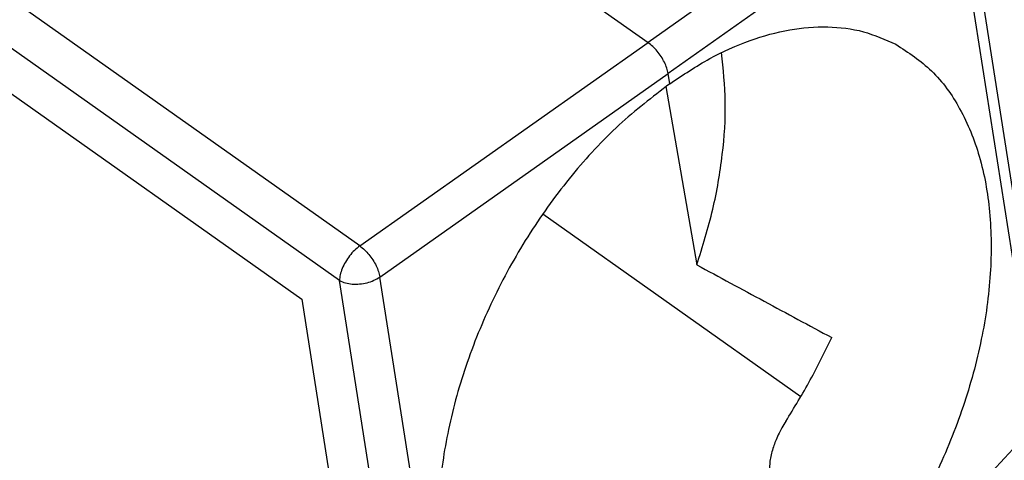
# Model space of a CAD drawing. Units: millimetres. Extents: x -330 to -33, y 505 to 715.
# Drawn here: x -81 to -56, y 594 to 606 of the extents above; entities that cross this region are included whole.
import ezdxf

# ---------------------------------------------------------------- set-up
doc = ezdxf.new("R2010")
doc.units = ezdxf.units.MM

# ---------------------------------------------------------------- blocks, each defined once
blk = doc.blocks.new('MFOE_16_40M__2', base_point=(-203.392, 1143.364))
at = {"color": 7, "linetype": 'Continuous'}
for p, q in [((-182.733, 1247.641), (-129.64, 1210.099)), ((-144.607, 1199.539), (-197.483, 1236.928)), ((-145.659, 1197.735), (-198.535, 1235.124)), ((-196.568, 1231.389), (-147.625, 1196.78)), ((-114.89, 1220.552), (-129.64, 1210.099)), ((-108.995, 1191.511), (-113.418, 1219.718)), ((-113.846, 1218.937), (-128.595, 1208.484)), ((-109.373, 1190.409), (-113.846, 1218.937)), ((-144.607, 1199.539), (-129.64, 1210.099)), ((-143.563, 1197.924), (-128.595, 1208.484)), ((-128.513, 1207.955), (-128.595, 1208.484)), ((-128.718, 1207.81), (-127.105, 1198.551)), ((-135.106, 1201.195), (-121.702, 1191.717)), ((-141.268, 1169.731), (-145.659, 1197.735)), ((-139.09, 1169.396), (-143.563, 1197.924)), ((-147.625, 1196.78), (-143.651, 1171.416))]:
    blk.add_line(p, q, dxfattribs=at)
for points, knots in [([(-128.513, 1207.955), (-127.83, 1208.412), (-126.51, 1209.294), (-124.407, 1210.236), (-122.341, 1210.811), (-120.347, 1210.971), (-118.451, 1210.75), (-117.327, 1210.252), (-116.774, 1210.007)], [0, 0, 0, 0, 2.460542, 4.754394, 6.88239, 8.861608, 10.727408, 12.532307, 12.532307, 12.532307, 12.532307]), ([(-128.595, 1208.484), (-128.616, 1208.58), (-128.659, 1208.782), (-128.787, 1209.078), (-128.953, 1209.374), (-129.157, 1209.651), (-129.384, 1209.899), (-129.556, 1210.034), (-129.64, 1210.099)], [0, 0, 0, 0, 0.294456, 0.619051, 0.962172, 1.310286, 1.649379, 1.966316, 1.966316, 1.966316, 1.966316]), ([(-116.774, 1210.007), (-116.124, 1209.581), (-114.787, 1208.705), (-113.332, 1206.639), (-112.322, 1204.137), (-111.811, 1201.224), (-111.794, 1198.017), (-112.271, 1194.616), (-113.224, 1191.137), (-114.62, 1187.7), (-116.41, 1184.418), (-118.539, 1181.417), (-120.905, 1178.758), (-122.72, 1177.324), (-123.601, 1176.628)], [0, 0, 0, 0, 2.313952, 4.759089, 7.427949, 10.36506, 13.571255, 17.013735, 20.635855, 24.365376, 28.121559, 31.821635, 35.387142, 38.750557, 38.750557, 38.750557, 38.750557]), ([(-127.105, 1198.551), (-126.807, 1199.508), (-126.224, 1201.385), (-125.744, 1204.226), (-125.553, 1206.96), (-125.736, 1208.721), (-125.825, 1209.572)], [0, 0, 0, 0, 3.002609, 5.88981, 8.627477, 11.191269, 11.191269, 11.191269, 11.191269]), ([(-128.513, 1207.955), (-129.409, 1207.268), (-131.253, 1205.853), (-133.663, 1203.216), (-135.833, 1200.237), (-137.659, 1196.974), (-139.086, 1193.552), (-140.063, 1190.084), (-140.556, 1186.69), (-140.547, 1183.486), (-140.033, 1180.571), (-139.012, 1178.063), (-137.537, 1175.989), (-136.186, 1175.106), (-135.527, 1174.676)], [0, 0, 0, 0, 3.383125, 6.961287, 10.667547, 14.424446, 18.15059, 21.766962, 25.203394, 28.40566, 31.343687, 34.021113, 36.484667, 38.827175, 38.827175, 38.827175, 38.827175]), ([(-144.607, 1199.539), (-144.701, 1199.465), (-144.894, 1199.311), (-145.141, 1199.025), (-145.357, 1198.708), (-145.521, 1198.375), (-145.633, 1198.051), (-145.651, 1197.835), (-145.659, 1197.735)], [0, 0, 0, 0, 0.357365, 0.739999, 1.12913, 1.505194, 1.850246, 2.150683, 2.150683, 2.150683, 2.150683]), ([(-144.607, 1199.539), (-144.524, 1199.474), (-144.353, 1199.338), (-144.127, 1199.089), (-143.923, 1198.812), (-143.757, 1198.517), (-143.629, 1198.222), (-143.584, 1198.02), (-143.563, 1197.924)], [0, 0, 0, 0, 0.316441, 0.655374, 1.003482, 1.346563, 1.670896, 1.964666, 1.964666, 1.964666, 1.964666]), ([(-127.105, 1198.551), (-126.522, 1198.237), (-125.355, 1197.608), (-123.604, 1196.665), (-121.853, 1195.722), (-120.686, 1195.093), (-120.103, 1194.779)], [0, 0, 0, 0, 1.986145, 3.976638, 5.965244, 7.95325, 7.95325, 7.95325, 7.95325]), ([(-145.659, 1197.735), (-145.558, 1197.692), (-145.348, 1197.6), (-144.991, 1197.549), (-144.613, 1197.552), (-144.233, 1197.618), (-143.874, 1197.735), (-143.664, 1197.863), (-143.563, 1197.924)], [0, 0, 0, 0, 0.326479, 0.686915, 1.0695, 1.458851, 1.83859, 2.193769, 2.193769, 2.193769, 2.193769]), ([(-122.487, 1190.426), (-122.05, 1191.138), (-121.184, 1192.55), (-120.461, 1194.04), (-120.103, 1194.779)], [0, 0, 0, 0, 2.503738, 4.965657, 4.965657, 4.965657, 4.965657]), ([(-122.487, 1190.426), (-122.554, 1190.317), (-122.676, 1190.119), (-122.845, 1189.8), (-122.987, 1189.494), (-123.112, 1189.171), (-123.211, 1188.856), (-123.285, 1188.528), (-123.33, 1188.205), (-123.33, 1187.991), (-123.33, 1187.887)], [0, 0, 0, 0, 0.383657, 0.69978, 1.081142, 1.394067, 1.739646, 2.071061, 2.401568, 2.713319, 2.713319, 2.713319, 2.713319])]:
    blk.add_open_spline(points, degree=3, knots=knots, dxfattribs=at)
blk.add_open_spline([(-109.373, 1190.409), (-110.542, 1189.153), (-112.879, 1186.64), (-116.386, 1182.871), (-119.892, 1179.101), (-122.229, 1176.589), (-123.398, 1175.332)], degree=3, dxfattribs=at)
blk = doc.blocks.new('Assonometria1', base_point=(-156.187, 1202))
blk.add_blockref('MFOE_16_40M__2', (-203.392, 1143.364))

msp = doc.modelspace()

# ---------------------------------------------------------------- block references
at = {"xscale": 0.5, "yscale": 0.5, "zscale": 0.5}
msp.add_blockref('Assonometria1', (-78.093, 601), dxfattribs=at)

doc.saveas('drawing.dxf')
